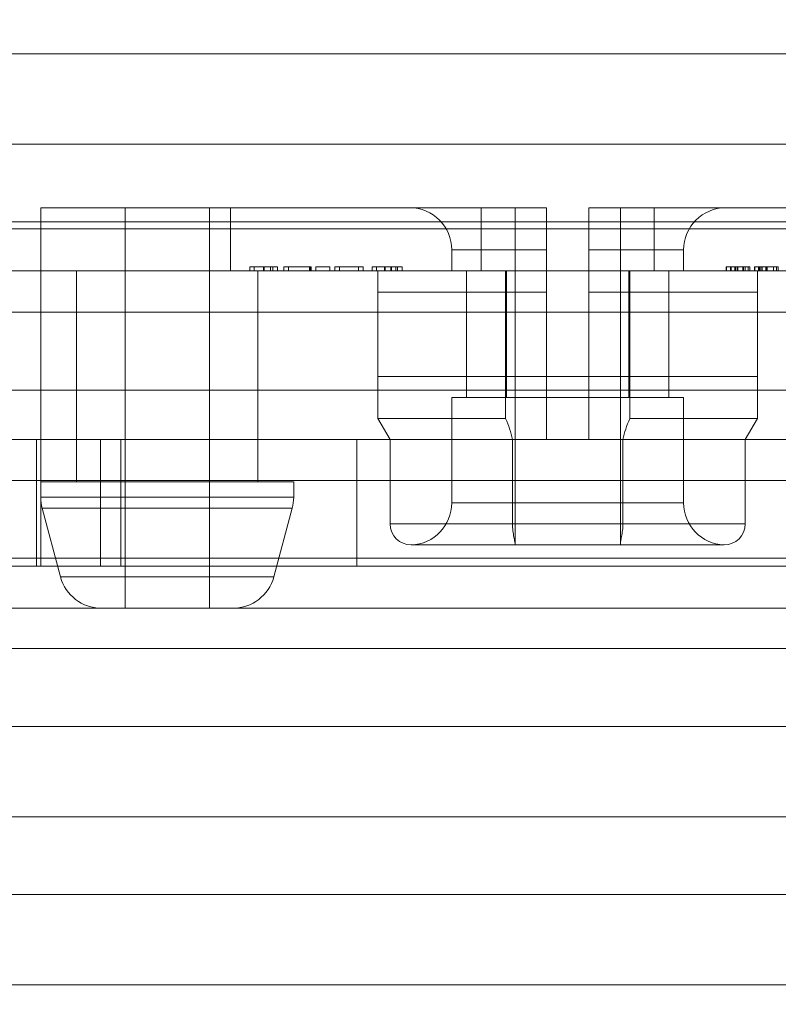
# Model space of a CAD drawing. Units: millimetres. Extents: x 5 to 292, y 5 to 205.
# Drawn here: x 75 to 76, y 95 to 96 of the extents above; entities that cross this region are included whole.
import ezdxf

# ---------------------------------------------------------------- set-up
doc = ezdxf.new("R2010")
doc.units = ezdxf.units.MM

msp = doc.modelspace()

# ---------------------------------------------------------------- linework, layer by layer
at = {"color": 7, "linetype": 'Continuous', "lineweight": 18}
for p, q in [((68.3353, 95.8255), (86.1353, 95.8255)), ((68.3353, 95.7184), (86.1353, 95.7184)), ((75.4453, 95.643), (75.4453, 95.568)), ((75.6703, 95.643), (75.4455, 95.643)), ((75.5453, 95.643), (75.5453, 95.168)), ((75.6453, 95.643), (75.5453, 95.643)), ((75.6453, 95.168), (75.6453, 95.643)), ((75.6703, 95.643), (76.0453, 95.643)), ((75.6703, 95.643), (75.6703, 95.568)), ((75.9678, 95.643), (75.6703, 95.643)), ((76.0453, 95.643), (75.8828, 95.643)), ((76.0078, 95.643), (75.9678, 95.643)), ((75.9678, 95.643), (75.9678, 95.568)), ((76.0078, 95.245), (76.0078, 95.643)), ((76.0453, 95.568), (76.0453, 95.643)), ((76.0953, 95.643), (76.4703, 95.643)), ((76.0953, 95.643), (76.2578, 95.643)), ((76.0953, 95.643), (76.0953, 95.568)), ((76.1728, 95.643), (76.1328, 95.643)), ((76.1328, 95.643), (76.1328, 95.245)), ((76.4703, 95.643), (76.1728, 95.643)), ((76.1728, 95.568), (76.1728, 95.643)), ((68.3353, 95.6261), (86.1353, 95.6261)), ((73.2853, 95.618), (81.1853, 95.618)), ((76.6953, 95.618), (75.4453, 95.618)), ((75.4453, 95.618), (75.4453, 95.218)), ((75.9328, 95.593), (75.9328, 95.568)), ((76.0453, 95.593), (75.9329, 95.593)), ((76.0078, 95.593), (76.0078, 95.568)), ((76.0453, 95.568), (76.0453, 95.593)), ((76.0953, 95.593), (76.0953, 95.568)), ((76.0953, 95.593), (76.2077, 95.593)), ((76.1328, 95.593), (76.1328, 95.568)), ((76.2078, 95.568), (76.2078, 95.593)), ((81.2353, 95.568), (73.2853, 95.568)), ((75.6703, 95.568), (75.4455, 95.568)), ((75.4878, 95.568), (75.4878, 95.318)), ((75.7028, 95.568), (75.4878, 95.568)), ((75.6703, 95.568), (75.9678, 95.568)), ((75.8453, 95.568), (75.6703, 95.568)), ((75.6931, 95.573), (75.6931, 95.568)), ((75.6931, 95.573), (75.7094, 95.573)), ((75.6986, 95.573), (75.6931, 95.573)), ((75.6986, 95.568), (75.6931, 95.568)), ((75.6931, 95.568), (75.7094, 95.568)), ((75.6986, 95.573), (75.6986, 95.568)), ((75.71, 95.573), (75.6986, 95.573)), ((75.7098, 95.573), (75.6986, 95.573)), ((75.6986, 95.573), (75.7102, 95.573)), ((75.7098, 95.568), (75.6986, 95.568)), ((75.71, 95.568), (75.6986, 95.568)), ((75.6986, 95.568), (75.7102, 95.568)), ((75.7028, 95.318), (75.7028, 95.568)), ((75.7094, 95.573), (75.7094, 95.568)), ((75.7098, 95.573), (75.7098, 95.568)), ((75.71, 95.573), (75.71, 95.568)), ((75.7102, 95.573), (75.7102, 95.568)), ((75.7179, 95.573), (75.7179, 95.568)), ((75.7206, 95.573), (75.7206, 95.568)), ((75.7261, 95.573), (75.7261, 95.568)), ((75.766, 95.573), (75.7337, 95.573)), ((75.7337, 95.573), (75.7337, 95.568)), ((75.7337, 95.573), (75.7653, 95.573)), ((75.7337, 95.568), (75.7653, 95.568)), ((75.766, 95.568), (75.7337, 95.568)), ((75.7653, 95.573), (75.7392, 95.573)), ((75.7392, 95.573), (75.7392, 95.568)), ((75.7639, 95.573), (75.7392, 95.573)), ((75.7392, 95.573), (75.766, 95.573)), ((75.7653, 95.568), (75.7392, 95.568)), ((75.7639, 95.568), (75.7392, 95.568)), ((75.7392, 95.568), (75.766, 95.568)), ((75.7639, 95.573), (75.7639, 95.568)), ((75.7653, 95.573), (75.7653, 95.568)), ((75.766, 95.573), (75.766, 95.568)), ((75.788, 95.573), (75.7715, 95.573)), ((75.7715, 95.573), (75.7715, 95.568)), ((75.7715, 95.568), (75.788, 95.568)), ((75.788, 95.573), (75.788, 95.568)), ((75.7997, 95.573), (75.7942, 95.573)), ((75.7942, 95.573), (75.7942, 95.568)), ((75.7997, 95.568), (75.7942, 95.568)), ((75.7997, 95.573), (75.7997, 95.568)), ((75.7997, 95.573), (75.8223, 95.573)), ((75.7997, 95.568), (75.8223, 95.568)), ((75.8223, 95.573), (75.8223, 95.568)), ((75.8223, 95.573), (75.8278, 95.573)), ((75.8223, 95.568), (75.8278, 95.568)), ((75.8278, 95.573), (75.8278, 95.568)), ((75.8538, 95.573), (75.8382, 95.573)), ((75.8382, 95.573), (75.8382, 95.568)), ((75.8382, 95.573), (75.8531, 95.573)), ((75.8382, 95.568), (75.8531, 95.568)), ((75.8538, 95.568), (75.8382, 95.568)), ((75.8437, 95.573), (75.8531, 95.573)), ((75.8437, 95.573), (75.8437, 95.568)), ((75.8529, 95.573), (75.8437, 95.573)), ((75.8529, 95.568), (75.8437, 95.568)), ((75.8437, 95.568), (75.8531, 95.568)), ((75.9967, 95.568), (75.8453, 95.568)), ((76.0453, 95.568), (75.8453, 95.568)), ((75.8453, 95.543), (75.8453, 95.568)), ((75.8453, 95.568), (75.8453, 95.393)), ((75.8529, 95.573), (75.8529, 95.568)), ((75.8531, 95.573), (75.8531, 95.568)), ((75.8531, 95.573), (75.8531, 95.568)), ((75.8538, 95.573), (75.8538, 95.568)), ((75.8604, 95.573), (75.8604, 95.568)), ((75.8615, 95.573), (75.8615, 95.568)), ((75.8663, 95.573), (75.8663, 95.568)), ((75.8684, 95.573), (75.8684, 95.568)), ((75.8739, 95.573), (75.8739, 95.568)), ((76.0453, 95.568), (75.9329, 95.568)), ((75.9503, 95.568), (75.9503, 95.418)), ((76.1902, 95.568), (75.9504, 95.568)), ((75.9678, 95.568), (75.9967, 95.568)), ((75.9967, 95.568), (75.9967, 95.393)), ((75.9979, 95.418), (75.9979, 95.568)), ((75.9979, 95.568), (76.0078, 95.568)), ((76.0078, 95.568), (76.0078, 95.418)), ((76.0453, 95.568), (76.0453, 95.543)), ((76.0453, 95.443), (76.0453, 95.568)), ((76.0953, 95.568), (76.0453, 95.568)), ((76.0953, 95.568), (76.2077, 95.568)), ((76.2953, 95.568), (76.0953, 95.568)), ((76.0953, 95.443), (76.0953, 95.568)), ((76.0953, 95.543), (76.0953, 95.568)), ((76.1328, 95.418), (76.1328, 95.568)), ((76.1328, 95.568), (76.1427, 95.568)), ((76.1427, 95.568), (76.1427, 95.418)), ((76.2953, 95.568), (76.1439, 95.568)), ((76.1439, 95.568), (76.1728, 95.568)), ((76.1439, 95.393), (76.1439, 95.568)), ((76.1728, 95.568), (76.4703, 95.568)), ((76.1903, 95.418), (76.1903, 95.568)), ((76.2581, 95.573), (76.2635, 95.573)), ((76.2581, 95.573), (76.2581, 95.568)), ((76.2581, 95.568), (76.2635, 95.568)), ((76.2642, 95.573), (76.2587, 95.573)), ((76.2587, 95.573), (76.2587, 95.568)), ((76.2642, 95.568), (76.2587, 95.568)), ((76.2635, 95.573), (76.2635, 95.568)), ((76.2642, 95.573), (76.2642, 95.568)), ((76.2684, 95.573), (76.269, 95.573)), ((76.2684, 95.573), (76.2684, 95.568)), ((76.2684, 95.568), (76.269, 95.568)), ((76.269, 95.573), (76.269, 95.568)), ((76.269, 95.573), (76.2699, 95.573)), ((76.269, 95.568), (76.2699, 95.568)), ((76.2699, 95.573), (76.2699, 95.568)), ((76.2717, 95.573), (76.2717, 95.568)), ((76.2718, 95.573), (76.2718, 95.568)), ((76.2718, 95.573), (76.2718, 95.568)), ((76.2718, 95.573), (76.2718, 95.568)), ((76.2721, 95.573), (76.2721, 95.568)), ((76.2782, 95.573), (76.2782, 95.568)), ((76.2787, 95.573), (76.2787, 95.568)), ((76.2807, 95.573), (76.2807, 95.568)), ((76.2842, 95.573), (76.2842, 95.568)), ((76.2862, 95.573), (76.2862, 95.568)), ((76.2917, 95.573), (76.2917, 95.568)), ((76.2917, 95.573), (76.2972, 95.573)), ((76.2917, 95.568), (76.2972, 95.568)), ((76.2979, 95.573), (76.2924, 95.573)), ((76.2924, 95.573), (76.2965, 95.573)), ((76.2924, 95.573), (76.2924, 95.568)), ((76.2924, 95.568), (76.2965, 95.568)), ((76.2979, 95.568), (76.2924, 95.568)), ((76.4703, 95.568), (76.2953, 95.568)), ((76.2953, 95.568), (76.2953, 95.393)), ((76.2953, 95.568), (76.2953, 95.543)), ((76.2965, 95.573), (76.2965, 95.568)), ((76.2965, 95.573), (76.3178, 95.573)), ((76.2965, 95.568), (76.3178, 95.568)), ((76.2972, 95.573), (76.2972, 95.568)), ((76.2979, 95.573), (76.2979, 95.568)), ((76.2992, 95.573), (76.2992, 95.568)), ((76.3011, 95.573), (76.2992, 95.573)), ((76.3011, 95.568), (76.2992, 95.568)), ((76.3011, 95.573), (76.3011, 95.568)), ((76.3178, 95.573), (76.3011, 95.573)), ((76.3178, 95.568), (76.3011, 95.568)), ((76.3053, 95.573), (76.3053, 95.568)), ((76.3054, 95.573), (76.3054, 95.568)), ((76.3055, 95.573), (76.3055, 95.568)), ((76.307, 95.573), (76.307, 95.568)), ((76.3144, 95.573), (76.3144, 95.568)), ((76.3178, 95.573), (76.3178, 95.568)), ((76.3199, 95.573), (76.3199, 95.568)), ((76.0453, 95.543), (75.8453, 95.543)), ((75.8453, 95.543), (75.8453, 95.443)), ((76.0453, 95.443), (76.0453, 95.543)), ((76.2953, 95.543), (76.0953, 95.543)), ((76.0953, 95.443), (76.0953, 95.543)), ((76.2953, 95.443), (76.2953, 95.543)), ((68.3353, 95.519), (86.1353, 95.519)), ((75.8453, 95.443), (76.0453, 95.443)), ((75.8453, 95.393), (75.8453, 95.443)), ((76.0453, 95.443), (76.0453, 95.368)), ((76.0953, 95.443), (76.0453, 95.443)), ((76.0453, 95.443), (76.0453, 95.368)), ((76.0453, 95.443), (76.0953, 95.443)), ((76.0953, 95.368), (76.0953, 95.443)), ((76.0953, 95.443), (76.2953, 95.443)), ((76.0953, 95.443), (76.0953, 95.368)), ((76.2953, 95.443), (76.2953, 95.393)), ((68.3353, 95.4266), (86.1353, 95.4266)), ((75.9328, 95.418), (75.9328, 95.293)), ((75.9328, 95.418), (76.2077, 95.418)), ((76.1902, 95.418), (75.9504, 95.418)), ((76.0078, 95.418), (75.9979, 95.418)), ((76.0078, 95.418), (76.0078, 95.293)), ((76.1328, 95.418), (76.1328, 95.293)), ((76.1427, 95.418), (76.1328, 95.418)), ((76.2078, 95.293), (76.2078, 95.418)), ((75.9967, 95.393), (75.8453, 95.393)), ((75.8453, 95.393), (75.8597, 95.368)), ((75.8597, 95.368), (75.8453, 95.393)), ((76.2953, 95.393), (76.1439, 95.393)), ((76.2953, 95.393), (76.2808, 95.368)), ((76.2953, 95.393), (76.2808, 95.368)), ((67.275, 95.368), (77.2353, 95.368)), ((73.0353, 95.368), (77.2353, 95.368)), ((81.2353, 95.368), (73.2853, 95.368)), ((75.8203, 95.368), (75.4204, 95.368)), ((75.5403, 95.368), (75.4403, 95.368)), ((75.4403, 95.368), (76.7003, 95.368)), ((75.4403, 95.368), (75.4403, 95.218)), ((75.5163, 95.368), (75.5403, 95.368)), ((75.5163, 95.218), (75.5163, 95.368)), ((75.5403, 95.218), (75.5403, 95.368)), ((75.8203, 95.368), (76.3203, 95.368)), ((75.8203, 95.218), (75.8203, 95.368)), ((75.8597, 95.368), (75.8597, 95.268)), ((76.0453, 95.368), (75.8597, 95.368)), ((76.0453, 95.368), (75.8597, 95.368)), ((75.8597, 95.368), (76.0048, 95.368)), ((76.0048, 95.368), (76.0048, 95.268)), ((76.2808, 95.368), (76.0953, 95.368)), ((76.2808, 95.368), (76.0953, 95.368)), ((76.1358, 95.268), (76.1358, 95.368)), ((76.1358, 95.368), (76.2808, 95.368)), ((76.2808, 95.268), (76.2808, 95.368)), ((68.3353, 95.3195), (86.1353, 95.3195)), ((75.4453, 95.318), (75.4453, 95.2996)), ((75.4453, 95.318), (75.7451, 95.318)), ((75.4878, 95.318), (75.7028, 95.318)), ((75.7453, 95.2996), (75.7453, 95.318)), ((75.4453, 95.2996), (75.7451, 95.2996)), ((75.447, 95.2867), (75.4688, 95.2051)), ((75.447, 95.2867), (75.7434, 95.2867)), ((75.7217, 95.2051), (75.7436, 95.2867)), ((75.9328, 95.293), (76.2077, 95.293)), ((76.2808, 95.268), (75.8597, 95.268)), ((75.8847, 95.243), (76.2558, 95.243)), ((68.3353, 95.2272), (86.1353, 95.2272)), ((67.275, 95.218), (77.2353, 95.218)), ((73.0353, 95.218), (77.2353, 95.218)), ((75.8203, 95.218), (75.4204, 95.218)), ((75.4403, 95.218), (76.7003, 95.218)), ((75.5403, 95.218), (75.4403, 95.218)), ((75.4453, 95.218), (76.6953, 95.218)), ((75.5403, 95.218), (75.5163, 95.218)), ((76.3203, 95.218), (75.8203, 95.218)), ((75.4688, 95.2051), (75.7217, 95.2051)), ((73.0353, 95.168), (77.2353, 95.168)), ((75.5171, 95.168), (75.6734, 95.168)), ((75.5453, 95.168), (75.6453, 95.168)), ((68.3353, 95.1201), (86.1353, 95.1201)), ((68.3353, 95.0277), (86.1353, 95.0277)), ((68.3353, 94.9206), (86.1353, 94.9206)), ((68.3353, 94.8283), (86.1353, 94.8283)), ((68.3353, 94.7212), (86.1353, 94.7212))]:
    msp.add_line(p, q, dxfattribs=at)
for centre, radius, start, end in [((77.2353, 72.5915), 31.535, 90, 160), ((77.2353, 72.5915), 31.435, 90, 160), ((75.8828, 95.593), 0.05, 0, 90), ((76.2578, 95.593), 0.05, 90, 180), ((75.4953, 95.2996), 0.05, 180, 195), ((75.6953, 95.2996), 0.05, 345, 0), ((75.8828, 95.293), 0.05, 272.2165, 0), ((76.2578, 95.293), 0.05, 180, 267.7835), ((75.8847, 95.268), 0.025, 180, 270), ((76.2558, 95.268), 0.025, 270, 0), ((75.5171, 95.218), 0.05, 195, 270), ((75.6734, 95.218), 0.05, 270, 345)]:
    msp.add_arc(centre, radius, start, end, dxfattribs=at)
for points, knots in [([(77.2353, 104.3765), (76.8963, 104.3733), (76.2184, 104.3671), (75.2012, 104.3164), (74.1848, 104.2353), (73.2202, 104.1266), (72.3095, 103.9965), (71.4515, 103.8499), (70.5972, 103.6796), (69.7454, 103.4855), (68.8997, 103.2682), (68.0609, 103.0278), (67.0802, 102.7175), (65.9617, 102.3201), (64.847, 101.8703), (63.8799, 101.4393), (63.0677, 101.049), (62.2799, 100.6428), (61.5157, 100.2218), (60.7627, 99.7796), (60.02, 99.3155), (59.2908, 98.8315), (58.5757, 98.3278), (57.7494, 97.7112), (56.8212, 96.9668), (55.9141, 96.1738), (55.1404, 95.4472), (54.4991, 94.8091), (53.8854, 94.1629), (53.298, 93.5092), (52.7284, 92.8388), (52.1758, 92.1509), (51.6429, 91.4482), (51.1299, 90.7312), (50.6392, 90.0039), (50.161, 89.2509), (49.6967, 88.4722), (49.2466, 87.6647), (48.8194, 86.8435), (48.3515, 85.8741), (47.8546, 84.7515), (47.5297, 83.8925), (47.3672, 83.4626)], [0, 0, 0, 0, 0.026148, 0.052296, 0.078554, 0.104811, 0.127174, 0.149536, 0.171967, 0.194397, 0.216958, 0.239354, 0.26175, 0.296367, 0.330984, 0.354564, 0.378145, 0.400594, 0.423043, 0.445561, 0.468078, 0.490724, 0.513207, 0.535691, 0.570432, 0.605173, 0.628834, 0.652496, 0.675122, 0.697748, 0.720443, 0.743138, 0.765964, 0.788625, 0.811286, 0.833781, 0.857566, 0.881351, 0.905216, 0.929082, 0.964508, 1, 1, 1, 1]), ([(47.4, 83.5524), (47.5022, 83.824), (47.7067, 84.3674), (48.0419, 85.172), (48.3978, 85.9685), (48.7769, 86.757), (49.1772, 87.5343), (49.5985, 88.2997), (50.1197, 89.1881), (50.7565, 90.1915), (51.4437, 91.1795), (52.0797, 92.0276), (52.6425, 92.7347), (53.2165, 93.4155), (53.8008, 94.071), (54.4037, 94.7107), (55.0258, 95.3354), (55.6648, 95.9422), (56.32, 96.5308), (57.1114, 97.2032), (58.0516, 97.9466), (59.0353, 98.6584), (59.924, 99.254), (60.6945, 99.7385), (61.4651, 100.193), (62.2354, 100.6191), (63.0181, 101.0242), (63.8142, 101.4085), (64.6204, 101.7704), (65.4361, 102.1097), (66.4087, 102.4829), (67.5462, 102.8739), (68.7148, 103.2204), (69.7549, 103.4884), (70.6263, 103.6859), (71.4677, 103.8524), (72.2785, 103.9912), (73.0934, 104.109), (73.9142, 104.2061), (74.7396, 104.282), (75.5697, 104.3362), (76.4018, 104.3702), (76.9575, 104.3744), (77.2353, 104.3765)], [0, 0, 0, 0, 0.022472, 0.044943, 0.067483, 0.090023, 0.112692, 0.135197, 0.157703, 0.192481, 0.227259, 0.250946, 0.274633, 0.297299, 0.319964, 0.342699, 0.365434, 0.3883, 0.411, 0.433701, 0.468789, 0.503877, 0.52778, 0.551683, 0.574388, 0.597094, 0.619869, 0.642644, 0.665553, 0.688294, 0.711034, 0.746202, 0.78137, 0.805336, 0.829302, 0.850492, 0.871682, 0.892931, 0.914179, 0.935604, 0.957029, 0.978515, 1, 1, 1, 1]), ([(47.6349, 83.4669), (47.7364, 83.7364), (47.9393, 84.2754), (48.2718, 85.0737), (48.6249, 85.8638), (49.001, 86.646), (49.3981, 87.4171), (49.8161, 88.1764), (50.3331, 89.0577), (50.9648, 90.0532), (51.6466, 91.0333), (52.2775, 91.8747), (52.8358, 92.5762), (53.4053, 93.2516), (53.9851, 93.902), (54.5832, 94.5367), (55.2004, 95.1564), (55.8343, 95.7585), (56.4844, 96.3424), (57.2695, 97.0095), (58.2023, 97.7471), (59.1784, 98.4534), (60.0601, 99.0442), (60.8245, 99.5249), (61.589, 99.9759), (62.3532, 100.3986), (63.1298, 100.8004), (63.9196, 101.1818), (64.7194, 101.5408), (65.5286, 101.8774), (66.4935, 102.2477), (67.622, 102.6356), (68.7813, 102.9794), (69.8132, 103.2452), (70.6777, 103.4412), (71.5125, 103.6064), (72.317, 103.7441), (73.1256, 103.8611), (73.94, 103.9574), (74.759, 104.0328), (75.5827, 104.0865), (76.4083, 104.1202), (76.9596, 104.1244), (77.2353, 104.1265)], [0, 0, 0, 0, 0.02247, 0.04494, 0.067478, 0.090017, 0.112684, 0.135188, 0.157692, 0.192468, 0.227243, 0.250928, 0.274614, 0.297279, 0.319945, 0.34268, 0.365415, 0.388281, 0.410982, 0.433682, 0.468771, 0.503859, 0.527762, 0.551666, 0.57437, 0.597075, 0.61985, 0.642625, 0.665533, 0.688273, 0.711014, 0.74618, 0.781347, 0.805312, 0.829277, 0.850471, 0.871664, 0.892915, 0.914167, 0.935595, 0.957023, 0.978512, 1, 1, 1, 1]), ([(47.7289, 83.4327), (47.83, 83.7013), (48.0323, 84.2386), (48.3638, 85.0343), (48.7157, 85.8219), (49.0906, 86.6016), (49.4864, 87.3702), (49.9031, 88.1271), (50.4184, 89.0056), (51.0481, 89.9979), (51.7278, 90.9748), (52.3567, 91.8135), (52.9132, 92.5128), (53.4808, 93.186), (54.0588, 93.8343), (54.655, 94.467), (55.2703, 95.0848), (55.9022, 95.685), (56.5501, 96.2671), (57.3328, 96.9321), (58.2627, 97.6673), (59.2356, 98.3713), (60.1145, 98.9603), (60.8765, 99.4394), (61.6386, 99.889), (62.4004, 100.3104), (63.1744, 100.7109), (63.9617, 101.0911), (64.7589, 101.449), (65.5656, 101.7844), (66.5274, 102.1536), (67.6523, 102.5403), (68.8079, 102.8829), (69.8365, 103.1479), (70.6982, 103.3433), (71.5304, 103.508), (72.3324, 103.6453), (73.1385, 103.7619), (73.9503, 103.8579), (74.7667, 103.9331), (75.5878, 103.9866), (76.4109, 104.0202), (76.9605, 104.0244), (77.2353, 104.0265)], [0, 0, 0, 0, 0.022469, 0.044939, 0.067477, 0.090014, 0.112681, 0.135185, 0.157688, 0.192462, 0.227237, 0.250921, 0.274606, 0.297272, 0.319937, 0.342672, 0.365407, 0.388274, 0.410974, 0.433675, 0.468763, 0.503852, 0.527755, 0.551659, 0.574363, 0.597068, 0.619843, 0.642617, 0.665525, 0.688265, 0.711005, 0.746172, 0.781338, 0.805303, 0.829268, 0.850462, 0.871657, 0.892909, 0.914162, 0.935591, 0.957021, 0.97851, 1, 1, 1, 1]), ([(49.9513, 82.522), (50.0448, 82.7726), (50.2317, 83.2736), (50.5385, 84.0157), (50.8646, 84.7503), (51.2123, 85.4775), (51.5797, 86.1943), (51.9666, 86.9002), (52.4457, 87.7196), (53.0315, 88.6452), (53.6644, 89.5565), (54.2504, 90.3388), (54.7677, 90.9889), (55.2938, 91.6129), (55.8275, 92.2117), (56.3782, 92.7961), (56.9465, 93.3668), (57.5301, 93.9211), (58.1286, 94.4588), (58.8515, 95.0731), (59.7104, 95.7522), (60.609, 96.4025), (61.4207, 96.9465), (62.1244, 97.389), (62.8282, 97.8042), (63.5316, 98.1933), (64.2462, 98.5632), (64.9731, 98.9142), (65.7091, 99.2447), (66.4538, 99.5545), (67.3418, 99.8954), (68.3802, 100.2525), (69.447, 100.569), (70.3964, 100.8138), (71.1922, 100.9944), (71.9611, 101.1467), (72.7026, 101.2738), (73.4478, 101.3817), (74.1984, 101.4705), (74.9531, 101.54), (75.7122, 101.5896), (76.4731, 101.6207), (76.9812, 101.6245), (77.2353, 101.6265)], [0, 0, 0, 0, 0.022606, 0.045213, 0.067889, 0.090565, 0.113374, 0.136015, 0.158657, 0.193663, 0.228668, 0.252519, 0.27637, 0.298977, 0.321583, 0.344258, 0.366934, 0.38974, 0.412381, 0.435022, 0.470019, 0.505016, 0.528858, 0.552699, 0.575339, 0.597978, 0.620687, 0.643396, 0.666238, 0.688913, 0.711588, 0.746651, 0.781715, 0.805608, 0.829502, 0.850667, 0.871833, 0.893056, 0.91428, 0.93568, 0.95708, 0.97854, 1, 1, 1, 1]), ([(77.2353, 101.6265), (76.9259, 101.6236), (76.307, 101.6179), (75.3784, 101.5717), (74.4505, 101.4977), (73.5694, 101.3984), (72.7368, 101.2796), (71.952, 101.1454), (71.1704, 100.9897), (70.3911, 100.8121), (69.6175, 100.6131), (68.8501, 100.3931), (67.9529, 100.109), (66.9297, 99.7453), (65.9098, 99.3333), (65.0251, 98.9387), (64.2822, 98.5813), (63.5618, 98.2094), (62.8631, 97.8241), (62.1747, 97.4193), (61.4958, 96.9946), (60.8292, 96.5516), (60.1755, 96.0906), (59.4201, 95.5261), (58.5717, 94.8447), (57.7425, 94.1188), (57.0354, 93.4537), (56.4496, 92.8698), (55.8892, 92.2788), (55.3532, 91.6813), (54.8334, 91.0685), (54.3293, 90.4398), (53.843, 89.7975), (53.375, 89.1423), (52.9274, 88.4777), (52.4912, 87.7896), (52.0677, 87.078), (51.6572, 86.3402), (51.2677, 85.5899), (50.8495, 84.7219), (50.4116, 83.7328), (50.1268, 82.9859), (49.9843, 82.6122)], [0, 0, 0, 0, 0.026208, 0.052417, 0.078735, 0.105053, 0.127513, 0.149973, 0.172501, 0.19503, 0.217689, 0.240184, 0.262678, 0.297447, 0.332216, 0.355901, 0.379586, 0.402119, 0.424652, 0.447254, 0.469856, 0.492587, 0.515154, 0.537722, 0.572596, 0.60747, 0.631223, 0.654976, 0.677657, 0.700339, 0.72309, 0.74584, 0.768723, 0.791439, 0.814156, 0.836706, 0.860549, 0.884393, 0.908317, 0.932242, 0.966092, 1, 1, 1, 1]), ([(76.0078, 95.643), (76.0078, 95.6429), (76.0078, 95.6425), (76.0078, 95.6401), (76.0078, 95.6361), (76.0078, 95.6308), (76.0078, 95.6241), (76.0078, 95.6166), (76.0078, 95.6083), (76.0078, 95.6004), (76.0078, 95.5952), (76.0078, 95.593)], [0, 0, 0, 0, 0.115816, 0.2350008, 0.3508098, 0.4700272, 0.5845769, 0.7029647, 0.8090038, 0.9188568, 1, 1, 1, 1]), ([(76.0453, 95.593), (76.0453, 95.5969), (76.0453, 95.6041), (76.0453, 95.6136), (76.0453, 95.6214), (76.0453, 95.628), (76.0453, 95.6335), (76.0453, 95.6379), (76.0453, 95.6411), (76.0453, 95.6428), (76.0453, 95.6429), (76.0453, 95.643)], [0, 0, 0, 0, 0.147887, 0.274199, 0.380061, 0.489026, 0.594877, 0.703744, 0.810577, 0.920477, 1, 1, 1, 1]), ([(76.0953, 95.643), (76.0953, 95.6427), (76.0953, 95.6423), (76.0953, 95.6391), (76.0953, 95.6352), (76.0953, 95.6299), (76.0953, 95.6229), (76.0953, 95.6126), (76.0953, 95.6019), (76.0953, 95.5947), (76.0953, 95.593)], [0, 0, 0, 0, 0.151418, 0.258731, 0.369151, 0.476529, 0.587064, 0.726044, 0.93617, 1, 1, 1, 1]), ([(76.1328, 95.593), (76.1328, 95.5982), (76.1328, 95.6087), (76.1328, 95.6227), (76.1328, 95.6321), (76.1328, 95.6378), (76.1328, 95.6419), (76.1328, 95.6426), (76.1328, 95.643)], [0, 0, 0, 0, 0.191132, 0.381868, 0.582985, 0.69236, 0.804569, 1, 1, 1, 1]), ([(75.7094, 95.573), (75.7111, 95.573), (75.7139, 95.573), (75.7167, 95.573), (75.7179, 95.573)], [0, 0, 0, 0, 0.5604295, 1, 1, 1, 1]), ([(75.7094, 95.568), (75.7111, 95.568), (75.7139, 95.568), (75.7167, 95.568), (75.7179, 95.568)], [0, 0, 0, 0, 0.5604295, 1, 1, 1, 1]), ([(75.7261, 95.573), (75.726, 95.573), (75.7256, 95.573), (75.7217, 95.573), (75.7156, 95.573), (75.7118, 95.573), (75.7098, 95.573)], [0, 0, 0, 0, 0.280511, 0.559034, 0.778919, 1, 1, 1, 1]), ([(75.7261, 95.568), (75.726, 95.568), (75.7256, 95.568), (75.7217, 95.568), (75.7156, 95.568), (75.7118, 95.568), (75.7098, 95.568)], [0, 0, 0, 0, 0.280511, 0.559034, 0.778919, 1, 1, 1, 1]), ([(75.7206, 95.573), (75.7205, 95.573), (75.7202, 95.573), (75.7176, 95.573), (75.7136, 95.573), (75.7113, 95.573), (75.71, 95.573)], [0, 0, 0, 0, 0.280479, 0.559115, 0.778502, 1, 1, 1, 1]), ([(75.7206, 95.568), (75.7205, 95.568), (75.7202, 95.568), (75.7176, 95.568), (75.7136, 95.568), (75.7113, 95.568), (75.71, 95.568)], [0, 0, 0, 0, 0.280479, 0.559115, 0.778502, 1, 1, 1, 1]), ([(75.7102, 95.573), (75.7117, 95.573), (75.7148, 95.573), (75.7187, 95.573), (75.7205, 95.573), (75.7206, 95.573), (75.7206, 95.573)], [0, 0, 0, 0, 0.281153, 0.559073, 0.778944, 1, 1, 1, 1]), ([(75.7102, 95.568), (75.7117, 95.568), (75.7148, 95.568), (75.7187, 95.568), (75.7205, 95.568), (75.7206, 95.568), (75.7206, 95.568)], [0, 0, 0, 0, 0.281153, 0.559073, 0.778944, 1, 1, 1, 1]), ([(75.7179, 95.573), (75.7194, 95.573), (75.7223, 95.573), (75.7255, 95.573), (75.7259, 95.573), (75.7261, 95.573)], [0, 0, 0, 0, 0.279584, 0.560032, 1, 1, 1, 1]), ([(75.7179, 95.568), (75.7194, 95.568), (75.7223, 95.568), (75.7255, 95.568), (75.7259, 95.568), (75.7261, 95.568)], [0, 0, 0, 0, 0.279584, 0.560032, 1, 1, 1, 1]), ([(75.8604, 95.573), (75.8591, 95.573), (75.8566, 95.573), (75.8541, 95.573), (75.8529, 95.573)], [0, 0, 0, 0, 0.559046, 1, 1, 1, 1]), ([(75.8604, 95.568), (75.8591, 95.568), (75.8566, 95.568), (75.8541, 95.568), (75.8529, 95.568)], [0, 0, 0, 0, 0.559046, 1, 1, 1, 1]), ([(75.8531, 95.573), (75.8547, 95.573), (75.8575, 95.573), (75.8603, 95.573), (75.8615, 95.573)], [0, 0, 0, 0, 0.5603093, 1, 1, 1, 1]), ([(75.8531, 95.573), (75.8546, 95.573), (75.8577, 95.573), (75.8619, 95.573), (75.8648, 95.573), (75.8658, 95.573), (75.8663, 95.573)], [0, 0, 0, 0, 0.280747, 0.56, 0.779709, 1, 1, 1, 1]), ([(75.8531, 95.568), (75.8547, 95.568), (75.8575, 95.568), (75.8603, 95.568), (75.8615, 95.568)], [0, 0, 0, 0, 0.5603093, 1, 1, 1, 1]), ([(75.8531, 95.568), (75.8546, 95.568), (75.8577, 95.568), (75.8619, 95.568), (75.8648, 95.568), (75.8658, 95.568), (75.8663, 95.568)], [0, 0, 0, 0, 0.280747, 0.56, 0.779709, 1, 1, 1, 1]), ([(75.8739, 95.573), (75.8738, 95.573), (75.8735, 95.573), (75.8708, 95.573), (75.8671, 95.573), (75.8631, 95.573), (75.8585, 95.573), (75.8553, 95.573), (75.8538, 95.573)], [0, 0, 0, 0, 0.250303, 0.499995, 0.625039, 0.74975, 0.874781, 1, 1, 1, 1]), ([(75.8739, 95.568), (75.8738, 95.568), (75.8735, 95.568), (75.8708, 95.568), (75.8671, 95.568), (75.8631, 95.568), (75.8585, 95.568), (75.8553, 95.568), (75.8538, 95.568)], [0, 0, 0, 0, 0.250303, 0.499995, 0.625039, 0.74975, 0.874781, 1, 1, 1, 1]), ([(75.8684, 95.573), (75.8683, 95.573), (75.8682, 95.573), (75.8669, 95.573), (75.8644, 95.573), (75.8618, 95.573), (75.8604, 95.573)], [0, 0, 0, 0, 0.28078, 0.561054, 0.781188, 1, 1, 1, 1]), ([(75.8684, 95.568), (75.8683, 95.568), (75.8682, 95.568), (75.8669, 95.568), (75.8644, 95.568), (75.8618, 95.568), (75.8604, 95.568)], [0, 0, 0, 0, 0.28078, 0.561054, 0.781188, 1, 1, 1, 1]), ([(75.8615, 95.573), (75.8639, 95.573), (75.8689, 95.573), (75.8721, 95.573), (75.8737, 95.573), (75.8738, 95.573), (75.8739, 95.573)], [0, 0, 0, 0, 0.277801, 0.557987, 0.778907, 1, 1, 1, 1]), ([(75.8615, 95.568), (75.8639, 95.568), (75.8689, 95.568), (75.8721, 95.568), (75.8737, 95.568), (75.8738, 95.568), (75.8739, 95.568)], [0, 0, 0, 0, 0.277801, 0.557987, 0.778907, 1, 1, 1, 1]), ([(75.8663, 95.573), (75.867, 95.573), (75.8683, 95.573), (75.8683, 95.573), (75.8684, 95.573)], [0, 0, 0, 0, 0.559565, 1, 1, 1, 1]), ([(75.8663, 95.568), (75.867, 95.568), (75.8683, 95.568), (75.8683, 95.568), (75.8684, 95.568)], [0, 0, 0, 0, 0.559565, 1, 1, 1, 1]), ([(76.2718, 95.573), (76.2696, 95.573), (76.2654, 95.573), (76.261, 95.573), (76.2587, 95.573), (76.2583, 95.573), (76.2581, 95.573)], [0, 0, 0, 0, 0.278917, 0.558411, 0.778999, 1, 1, 1, 1]), ([(76.2718, 95.568), (76.2696, 95.568), (76.2654, 95.568), (76.261, 95.568), (76.2587, 95.568), (76.2583, 95.568), (76.2581, 95.568)], [0, 0, 0, 0, 0.278917, 0.558411, 0.778999, 1, 1, 1, 1]), ([(76.2587, 95.573), (76.2591, 95.573), (76.2599, 95.573), (76.263, 95.573), (76.2672, 95.573), (76.2702, 95.573), (76.2717, 95.573)], [0, 0, 0, 0, 0.280681, 0.56, 0.779941, 1, 1, 1, 1]), ([(76.2587, 95.568), (76.2591, 95.568), (76.2599, 95.568), (76.263, 95.568), (76.2672, 95.568), (76.2702, 95.568), (76.2717, 95.568)], [0, 0, 0, 0, 0.280681, 0.56, 0.779941, 1, 1, 1, 1]), ([(76.2635, 95.573), (76.2638, 95.573), (76.2643, 95.573), (76.2659, 95.573), (76.2686, 95.573), (76.2708, 95.573), (76.2718, 95.573)], [0, 0, 0, 0, 0.281155, 0.561336, 0.78069, 1, 1, 1, 1]), ([(76.2635, 95.568), (76.2638, 95.568), (76.2643, 95.568), (76.2659, 95.568), (76.2686, 95.568), (76.2708, 95.568), (76.2718, 95.568)], [0, 0, 0, 0, 0.281155, 0.561336, 0.78069, 1, 1, 1, 1]), ([(76.2718, 95.573), (76.2707, 95.573), (76.2684, 95.573), (76.2652, 95.573), (76.2646, 95.573), (76.2642, 95.573)], [0, 0, 0, 0, 0.280053, 0.559903, 1, 1, 1, 1]), ([(76.2718, 95.568), (76.2707, 95.568), (76.2684, 95.568), (76.2652, 95.568), (76.2646, 95.568), (76.2642, 95.568)], [0, 0, 0, 0, 0.280053, 0.559903, 1, 1, 1, 1]), ([(76.2721, 95.573), (76.2714, 95.573), (76.2701, 95.573), (76.2689, 95.573), (76.2684, 95.573)], [0, 0, 0, 0, 0.559694, 1, 1, 1, 1]), ([(76.2721, 95.568), (76.2714, 95.568), (76.2701, 95.568), (76.2689, 95.568), (76.2684, 95.568)], [0, 0, 0, 0, 0.559694, 1, 1, 1, 1]), ([(76.2699, 95.573), (76.2712, 95.573), (76.2738, 95.573), (76.2768, 95.573), (76.2785, 95.573), (76.2786, 95.573), (76.2787, 95.573)], [0, 0, 0, 0, 0.280151, 0.559297, 0.779344, 1, 1, 1, 1]), ([(76.2699, 95.568), (76.2712, 95.568), (76.2738, 95.568), (76.2768, 95.568), (76.2785, 95.568), (76.2786, 95.568), (76.2787, 95.568)], [0, 0, 0, 0, 0.280151, 0.559297, 0.779344, 1, 1, 1, 1]), ([(76.2717, 95.573), (76.2736, 95.573), (76.2775, 95.573), (76.2816, 95.573), (76.2839, 95.573), (76.2841, 95.573), (76.2842, 95.573)], [0, 0, 0, 0, 0.2790548, 0.5587479, 0.7791879, 1, 1, 1, 1]), ([(76.2717, 95.568), (76.2736, 95.568), (76.2775, 95.568), (76.2816, 95.568), (76.2839, 95.568), (76.2841, 95.568), (76.2842, 95.568)], [0, 0, 0, 0, 0.2790548, 0.5587479, 0.7791879, 1, 1, 1, 1]), ([(76.2718, 95.573), (76.2733, 95.573), (76.2762, 95.573), (76.28, 95.573), (76.2805, 95.573), (76.2807, 95.573)], [0, 0, 0, 0, 0.279249, 0.560381, 1, 1, 1, 1]), ([(76.2787, 95.573), (76.2786, 95.573), (76.2784, 95.573), (76.2768, 95.573), (76.2744, 95.573), (76.2727, 95.573), (76.2718, 95.573)], [0, 0, 0, 0, 0.280461, 0.559886, 0.779996, 1, 1, 1, 1]), ([(76.2862, 95.573), (76.286, 95.573), (76.2857, 95.573), (76.2821, 95.573), (76.2772, 95.573), (76.2736, 95.573), (76.2718, 95.573)], [0, 0, 0, 0, 0.280402, 0.559933, 0.780058, 1, 1, 1, 1]), ([(76.2787, 95.568), (76.2786, 95.568), (76.2784, 95.568), (76.2768, 95.568), (76.2744, 95.568), (76.2727, 95.568), (76.2718, 95.568)], [0, 0, 0, 0, 0.280461, 0.559886, 0.779996, 1, 1, 1, 1]), ([(76.2862, 95.568), (76.286, 95.568), (76.2857, 95.568), (76.2821, 95.568), (76.2772, 95.568), (76.2736, 95.568), (76.2718, 95.568)], [0, 0, 0, 0, 0.280402, 0.559933, 0.780058, 1, 1, 1, 1]), ([(76.2718, 95.568), (76.2733, 95.568), (76.2762, 95.568), (76.28, 95.568), (76.2805, 95.568), (76.2807, 95.568)], [0, 0, 0, 0, 0.279249, 0.560381, 1, 1, 1, 1]), ([(76.2807, 95.573), (76.2806, 95.573), (76.2804, 95.573), (76.2784, 95.573), (76.2755, 95.573), (76.2733, 95.573), (76.2721, 95.573)], [0, 0, 0, 0, 0.280584, 0.560068, 0.780055, 1, 1, 1, 1]), ([(76.2807, 95.568), (76.2806, 95.568), (76.2804, 95.568), (76.2784, 95.568), (76.2755, 95.568), (76.2733, 95.568), (76.2721, 95.568)], [0, 0, 0, 0, 0.280584, 0.560068, 0.780055, 1, 1, 1, 1]), ([(76.2782, 95.573), (76.2797, 95.573), (76.2825, 95.573), (76.2856, 95.573), (76.286, 95.573), (76.2862, 95.573)], [0, 0, 0, 0, 0.279665, 0.55981, 1, 1, 1, 1]), ([(76.2842, 95.573), (76.2841, 95.573), (76.2839, 95.573), (76.2822, 95.573), (76.2797, 95.573), (76.2782, 95.573)], [0, 0, 0, 0, 0.280998, 0.56178, 1, 1, 1, 1]), ([(76.2782, 95.568), (76.2797, 95.568), (76.2825, 95.568), (76.2856, 95.568), (76.286, 95.568), (76.2862, 95.568)], [0, 0, 0, 0, 0.279665, 0.55981, 1, 1, 1, 1]), ([(76.2842, 95.568), (76.2841, 95.568), (76.2839, 95.568), (76.2822, 95.568), (76.2797, 95.568), (76.2782, 95.568)], [0, 0, 0, 0, 0.280998, 0.56178, 1, 1, 1, 1]), ([(76.3054, 95.573), (76.3033, 95.573), (76.299, 95.573), (76.2946, 95.573), (76.2923, 95.573), (76.2919, 95.573), (76.2917, 95.573)], [0, 0, 0, 0, 0.278922, 0.558316, 0.778922, 1, 1, 1, 1]), ([(76.3054, 95.568), (76.3033, 95.568), (76.299, 95.568), (76.2946, 95.568), (76.2923, 95.568), (76.2919, 95.568), (76.2917, 95.568)], [0, 0, 0, 0, 0.278922, 0.558316, 0.778922, 1, 1, 1, 1]), ([(76.2972, 95.573), (76.2974, 95.573), (76.2979, 95.573), (76.2995, 95.573), (76.3021, 95.573), (76.3043, 95.573), (76.3053, 95.573)], [0, 0, 0, 0, 0.281107, 0.561116, 0.780993, 1, 1, 1, 1]), ([(76.2972, 95.568), (76.2974, 95.568), (76.2979, 95.568), (76.2995, 95.568), (76.3021, 95.568), (76.3043, 95.568), (76.3053, 95.568)], [0, 0, 0, 0, 0.281107, 0.561116, 0.780993, 1, 1, 1, 1]), ([(76.3055, 95.573), (76.3046, 95.573), (76.3028, 95.573), (76.2999, 95.573), (76.2987, 95.573), (76.2979, 95.573)], [0, 0, 0, 0, 0.280168, 0.560772, 1, 1, 1, 1]), ([(76.3055, 95.568), (76.3046, 95.568), (76.3028, 95.568), (76.2999, 95.568), (76.2987, 95.568), (76.2979, 95.568)], [0, 0, 0, 0, 0.280168, 0.560772, 1, 1, 1, 1]), ([(76.2992, 95.573), (76.3005, 95.573), (76.303, 95.573), (76.3058, 95.573), (76.307, 95.573)], [0, 0, 0, 0, 0.559795, 1, 1, 1, 1]), ([(76.2992, 95.568), (76.3005, 95.568), (76.303, 95.568), (76.3058, 95.568), (76.307, 95.568)], [0, 0, 0, 0, 0.559795, 1, 1, 1, 1]), ([(76.3053, 95.573), (76.3064, 95.573), (76.3086, 95.573), (76.3112, 95.573), (76.3139, 95.573), (76.3142, 95.573), (76.3144, 95.573)], [0, 0, 0, 0, 0.186402, 0.37334, 0.560627, 1, 1, 1, 1]), ([(76.3053, 95.568), (76.3064, 95.568), (76.3086, 95.568), (76.3112, 95.568), (76.3139, 95.568), (76.3142, 95.568), (76.3144, 95.568)], [0, 0, 0, 0, 0.186402, 0.37334, 0.560627, 1, 1, 1, 1]), ([(76.3199, 95.573), (76.3197, 95.573), (76.3194, 95.573), (76.3162, 95.573), (76.3112, 95.573), (76.3073, 95.573), (76.3054, 95.573)], [0, 0, 0, 0, 0.280733, 0.560862, 0.780407, 1, 1, 1, 1]), ([(76.3199, 95.568), (76.3197, 95.568), (76.3194, 95.568), (76.3162, 95.568), (76.3112, 95.568), (76.3073, 95.568), (76.3054, 95.568)], [0, 0, 0, 0, 0.280733, 0.560862, 0.780407, 1, 1, 1, 1]), ([(76.3144, 95.573), (76.3143, 95.573), (76.3142, 95.573), (76.3123, 95.573), (76.3091, 95.573), (76.3067, 95.573), (76.3055, 95.573)], [0, 0, 0, 0, 0.281032, 0.560586, 0.780389, 1, 1, 1, 1]), ([(76.3144, 95.568), (76.3143, 95.568), (76.3142, 95.568), (76.3123, 95.568), (76.3091, 95.568), (76.3067, 95.568), (76.3055, 95.568)], [0, 0, 0, 0, 0.281032, 0.560586, 0.780389, 1, 1, 1, 1]), ([(76.307, 95.573), (76.3092, 95.573), (76.3136, 95.573), (76.3177, 95.573), (76.3197, 95.573), (76.3198, 95.573), (76.3199, 95.573)], [0, 0, 0, 0, 0.277748, 0.557669, 0.77863, 1, 1, 1, 1]), ([(76.307, 95.568), (76.3092, 95.568), (76.3136, 95.568), (76.3177, 95.568), (76.3197, 95.568), (76.3198, 95.568), (76.3199, 95.568)], [0, 0, 0, 0, 0.277748, 0.557669, 0.77863, 1, 1, 1, 1]), ([(75.9967, 95.393), (75.9984, 95.3889), (76.0017, 95.3806), (76.0038, 95.3722), (76.0048, 95.368)], [0, 0, 0, 0, 0.49749, 1, 1, 1, 1]), ([(76.1358, 95.368), (76.1368, 95.3722), (76.1388, 95.3806), (76.1422, 95.3889), (76.1439, 95.393)], [0, 0, 0, 0, 0.49765, 1, 1, 1, 1]), ([(76.0078, 95.293), (76.0078, 95.2878), (76.0078, 95.2773), (76.0078, 95.2633), (76.0078, 95.2539), (76.0078, 95.2482), (76.0078, 95.2443), (76.0078, 95.2435), (76.0078, 95.243)], [0, 0, 0, 0, 0.1960269, 0.3916478, 0.5979162, 0.7100922, 0.8251746, 1, 1, 1, 1]), ([(76.1328, 95.243), (76.1328, 95.2433), (76.1328, 95.2438), (76.1328, 95.2466), (76.1328, 95.2509), (76.1328, 95.2565), (76.1328, 95.2634), (76.1328, 95.2711), (76.1328, 95.2795), (76.1328, 95.2868), (76.1328, 95.2914), (76.1328, 95.293)], [0, 0, 0, 0, 0.11886, 0.241166, 0.360023, 0.482415, 0.599325, 0.720206, 0.827715, 0.939077, 1, 1, 1, 1]), ([(76.0048, 95.268), (76.0049, 95.2652), (76.0051, 95.2596), (76.0065, 95.2522), (76.0076, 95.2473), (76.0077, 95.2456), (76.0078, 95.245)], [0, 0, 0, 0, 0.285714, 0.57147, 0.854334, 1, 1, 1, 1]), ([(76.1328, 95.245), (76.1329, 95.2461), (76.1332, 95.2485), (76.1345, 95.2546), (76.1356, 95.2613), (76.1357, 95.266), (76.1358, 95.268)], [0, 0, 0, 0, 0.261851, 0.52326, 0.794822, 1, 1, 1, 1]), ([(76.0078, 95.243), (76.0078, 95.2433), (76.0078, 95.2436), (76.0078, 95.2448), (76.0078, 95.245)], [0, 0, 0, 0, 0.882941, 1, 1, 1, 1]), ([(76.1328, 95.245), (76.1328, 95.2446), (76.1328, 95.2434), (76.1328, 95.2432), (76.1328, 95.243)], [0, 0, 0, 0, 0.320177, 1, 1, 1, 1])]:
    msp.add_open_spline(points, degree=3, knots=knots, dxfattribs=at)

doc.saveas('drawing.dxf')
